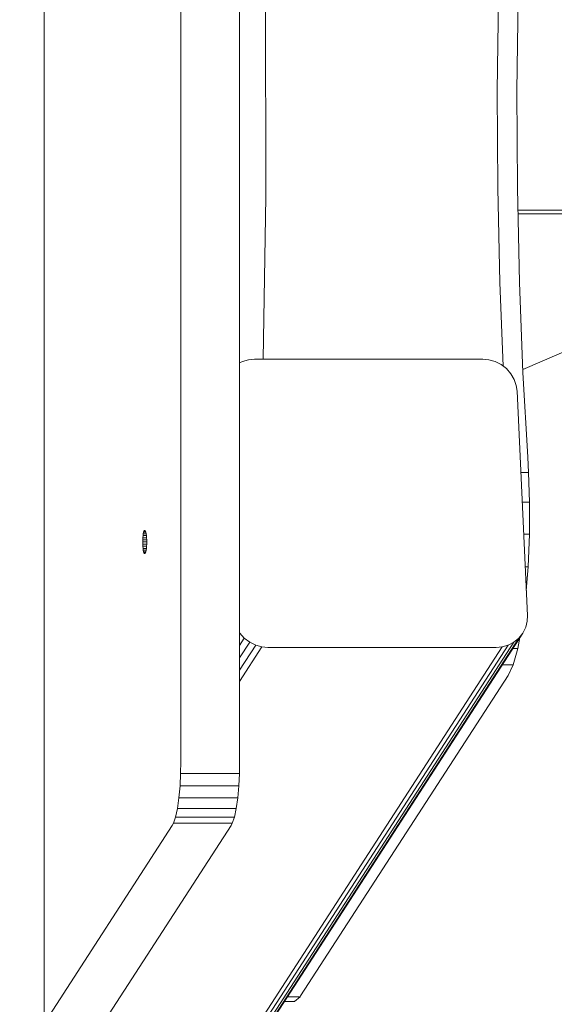
# Model space of a CAD drawing. Units: millimetres. Extents: x 2164 to 578302, y 1630 to 596964.
# Drawn here: x 2581 to 2743, y 5138 to 5435 of the extents above; entities that cross this region are included whole.
import ezdxf

# ---------------------------------------------------------------- set-up
doc = ezdxf.new("R2010")
doc.units = ezdxf.units.MM
doc.layers.add('Контур', color=7, linetype='Continuous', lineweight=15)
doc.layers.add('Подписи', color=7, linetype='Continuous', lineweight=15)

msp = doc.modelspace()

# ---------------------------------------------------------------- linework, layer by layer
at = {"layer": 'Контур', "linetype": 'Continuous'}
for p, q in [((2629.993, 5603.574), (2629.993, 5210.99)), ((2647.719, 5210.99), (2647.719, 5603.574)), ((2725.847, 5443.089), (2725.484, 5413.197)), ((2731.756, 5443.089), (2731.393, 5413.197)), ((2655.539, 5441.678), (2655.611, 5381.217)), ((2725.484, 5413.197), (2725.633, 5383.853)), ((2731.393, 5413.197), (2731.542, 5383.853)), ((2725.633, 5383.853), (2726.26, 5355.452)), ((2731.542, 5383.853), (2732.169, 5355.452)), ((2655.611, 5381.217), (2654.823, 5332.296)), ((4991.656, 5377.282), (2731.687, 5377.282)), ((2841.656, 5376.169), (2731.712, 5376.169)), ((2841.656, 5376.169), (2733.19, 5329.232)), ((2726.26, 5355.452), (2727.242, 5330.225)), ((2732.169, 5355.452), (2733.225, 5328.322)), ((2650.414, 5332.135), (2652.198, 5332.296)), ((2721.134, 5332.296), (2652.198, 5332.296)), ((2722.934, 5332.135), (2721.134, 5332.296)), ((2648.605, 5331.618), (2647.719, 5331.157)), ((2650.414, 5332.135), (2648.605, 5331.618)), ((2724.791, 5331.618), (2722.934, 5332.135)), ((2726.597, 5330.721), (2724.791, 5331.618)), ((2728.23, 5329.467), (2726.597, 5330.721)), ((2729.581, 5327.922), (2728.23, 5329.467)), ((2730.575, 5326.192), (2729.581, 5327.922)), ((2734.66, 5302.724), (2733.225, 5328.322)), ((2731.186, 5324.394), (2730.575, 5326.192)), ((2731.186, 5324.394), (2731.432, 5322.637)), ((2734.578, 5255.022), (2731.432, 5322.637)), ((2734.66, 5302.724), (2734.912, 5298.184)), ((2734.912, 5298.184), (2732.57, 5298.184)), ((2734.912, 5298.184), (2735.181, 5289.179)), ((2735.181, 5289.179), (2732.989, 5289.179)), ((2735.181, 5289.179), (2735.15, 5279.497)), ((2618.532, 5278.471), (2618.589, 5279.098)), ((2618.589, 5279.098), (2618.668, 5279.657)), ((2619.606, 5279.098), (2618.589, 5279.098)), ((2618.668, 5279.657), (2618.765, 5280.112)), ((2619.527, 5279.657), (2618.668, 5279.657)), ((2618.765, 5280.112), (2618.874, 5280.437)), ((2619.43, 5280.112), (2618.765, 5280.112)), ((2618.874, 5280.437), (2618.987, 5280.624)), ((2619.321, 5280.437), (2618.874, 5280.437)), ((2619.098, 5280.682), (2618.987, 5280.624)), ((2619.208, 5280.624), (2618.987, 5280.624)), ((2619.098, 5280.682), (2619.208, 5280.624)), ((2619.208, 5280.624), (2619.321, 5280.437)), ((2619.321, 5280.437), (2619.43, 5280.112)), ((2619.43, 5280.112), (2619.527, 5279.657)), ((2619.527, 5279.657), (2619.606, 5279.098)), ((2619.606, 5279.098), (2619.663, 5278.471)), ((2735.15, 5279.497), (2733.439, 5279.497)), ((2735.15, 5279.497), (2734.775, 5269.646)), ((2618.49, 5277.182), (2618.5, 5277.819)), ((2619.705, 5277.182), (2618.49, 5277.182)), ((2618.5, 5276.545), (2618.49, 5277.182)), ((2618.5, 5277.819), (2618.532, 5278.471)), ((2619.695, 5277.819), (2618.5, 5277.819)), ((2619.695, 5276.545), (2618.5, 5276.545)), ((2618.532, 5275.894), (2618.5, 5276.545)), ((2619.663, 5278.471), (2618.532, 5278.471)), ((2619.663, 5275.894), (2618.532, 5275.894)), ((2618.589, 5275.267), (2618.532, 5275.894)), ((2619.663, 5275.894), (2619.606, 5275.267)), ((2619.663, 5278.471), (2619.695, 5277.819)), ((2619.695, 5276.545), (2619.663, 5275.894)), ((2619.695, 5277.819), (2619.705, 5277.182)), ((2619.705, 5277.182), (2619.695, 5276.545)), ((2619.606, 5275.267), (2618.589, 5275.267)), ((2618.668, 5274.707), (2618.589, 5275.267)), ((2619.527, 5274.707), (2618.668, 5274.707)), ((2618.765, 5274.253), (2618.668, 5274.707)), ((2619.43, 5274.253), (2618.765, 5274.253)), ((2618.874, 5273.928), (2618.765, 5274.253)), ((2619.321, 5273.928), (2618.874, 5273.928)), ((2618.987, 5273.741), (2618.874, 5273.928)), ((2619.208, 5273.741), (2618.987, 5273.741)), ((2619.098, 5273.682), (2618.987, 5273.741)), ((2619.098, 5273.682), (2619.208, 5273.741)), ((2619.321, 5273.928), (2619.208, 5273.741)), ((2619.321, 5273.928), (2619.43, 5274.253)), ((2619.527, 5274.707), (2619.43, 5274.253)), ((2619.606, 5275.267), (2619.527, 5274.707)), ((2734.775, 5269.646), (2733.898, 5269.646)), ((2734.775, 5269.646), (2734.226, 5262.581)), ((2734.495, 5253.264), (2734.052, 5251.466)), ((2734.578, 5255.022), (2734.495, 5253.264)), ((2343.976, 4649.113), (2733.219, 5249.736)), ((2647.719, 5249.87), (2647.796, 5249.736)), ((2647.796, 5249.736), (2647.719, 5249.617)), ((2647.796, 5249.736), (2649.148, 5248.192)), ((2733.219, 5249.736), (2732.011, 5248.192)), ((2734.052, 5251.466), (2733.219, 5249.736)), ((2343.067, 4649.113), (2730.495, 5246.937)), ((2343.77, 4649.113), (2732.011, 5248.192)), ((2649.148, 5248.192), (2647.719, 5245.988)), ((2650.781, 5246.937), (2647.719, 5242.214)), ((2649.148, 5248.192), (2650.781, 5246.937)), ((2650.781, 5246.937), (2652.586, 5246.041)), ((2730.495, 5246.937), (2728.773, 5246.041)), ((2732.011, 5248.192), (2730.495, 5246.937)), ((2732.32, 5248.35), (2731.702, 5245.101)), ((2340.451, 4649.113), (2726.964, 5245.524)), ((2341.925, 4649.113), (2728.773, 5246.041)), ((2652.586, 5246.041), (2647.719, 5238.531)), ((2647.719, 5235.148), (2654.443, 5245.524)), ((2652.586, 5246.041), (2654.443, 5245.524)), ((2654.443, 5245.524), (2656.243, 5245.363)), ((2656.243, 5245.363), (2725.179, 5245.363)), ((2725.179, 5245.363), (2726.964, 5245.524)), ((2728.773, 5246.041), (2726.964, 5245.524)), ((2731.702, 5245.101), (2730.215, 5245.101)), ((2731.702, 5245.101), (2730.261, 5240.107)), ((2730.261, 5240.107), (2726.978, 5240.107)), ((2728.773, 5236.946), (2730.261, 5240.107)), ((2666.131, 5140.286), (2728.773, 5236.946)), ((2629.993, 5210.99), (2629.935, 5207.351)), ((2647.719, 5210.99), (2647.661, 5207.351)), ((2629.935, 5207.351), (2629.749, 5203.628)), ((2647.661, 5207.351), (2629.935, 5207.351)), ((2647.661, 5207.351), (2647.476, 5203.628)), ((2629.749, 5203.628), (2629.427, 5200.046)), ((2647.476, 5203.628), (2629.749, 5203.628)), ((2647.476, 5203.628), (2647.153, 5200.046)), ((2628.976, 5196.848), (2629.427, 5200.046)), ((2647.153, 5200.046), (2629.427, 5200.046)), ((2646.702, 5196.848), (2647.153, 5200.046)), ((2628.42, 5194.25), (2628.976, 5196.848)), ((2646.702, 5196.848), (2628.976, 5196.848)), ((2646.702, 5196.848), (2646.147, 5194.25)), ((2627.798, 5192.394), (2628.42, 5194.25)), ((2628.42, 5194.25), (2646.147, 5194.25)), ((2645.525, 5192.394), (2646.147, 5194.25)), ((2627.419, 5191.671), (2582.27, 5122.005)), ((2599.997, 5122.005), (2645.145, 5191.671)), ((2627.419, 5191.671), (2627.798, 5192.394)), ((2627.798, 5192.394), (2645.525, 5192.394)), ((2645.145, 5191.671), (2645.525, 5192.394)), ((2665.985, 5140.068), (2662.147, 5140.068)), ((2665.985, 5140.068), (2664.251, 5138.627)), ((2665.985, 5140.068), (2666.131, 5140.286)), ((2664.251, 5138.627), (2661.213, 5138.627))]:
    msp.add_line(p, q, dxfattribs=at)
at = {"layer": 'Подписи', "ltscale": 600}
msp.add_line((2588.709, 8855.496), (2588.711, 1955.496), dxfattribs=at)

doc.saveas('drawing.dxf')
